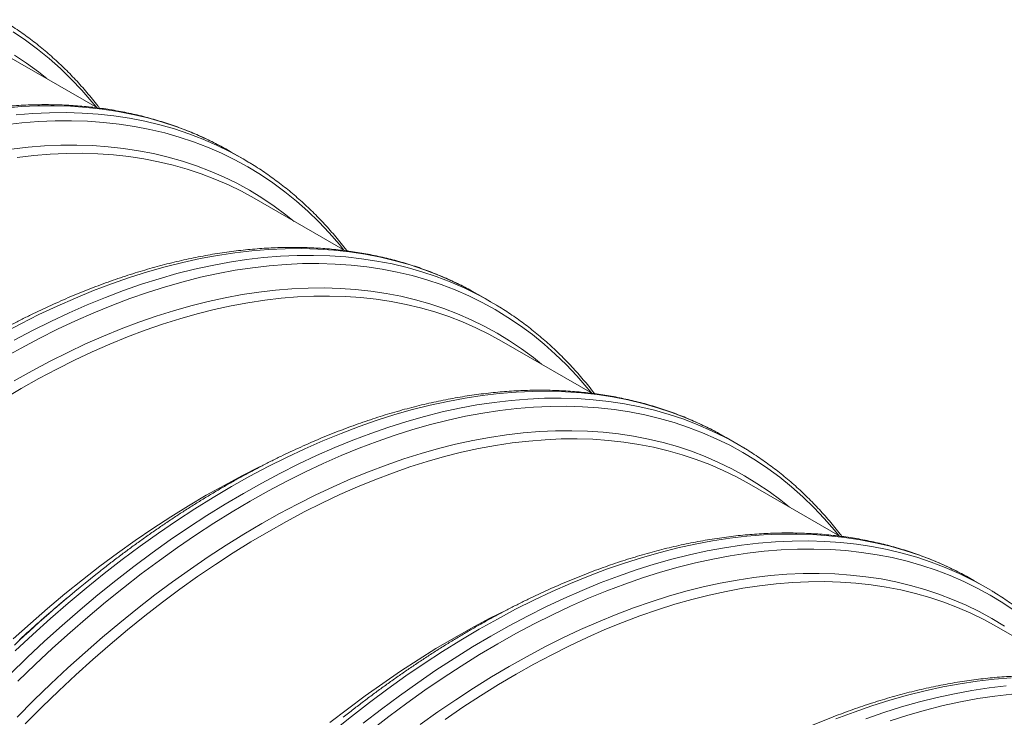
# Model space of a CAD drawing. Units: millimetres. Extents: x 5 to 415, y -10 to 292.
# Drawn here: x 307 to 328, y 226 to 241 of the extents above; entities that cross this region are included whole.
import ezdxf

# ---------------------------------------------------------------- set-up
doc = ezdxf.new("R2010")
doc.units = ezdxf.units.MM

msp = doc.modelspace()

# ---------------------------------------------------------------- linework, layer by layer
at = {"color": 7, "linetype": 'Continuous', "lineweight": 15}
for p, q in [((308.90722438, 238.98490563), (307.0057384, 240.08261012)), ((311.59843595, 238.12264794), (311.71334385, 238.05776696)), ((311.96097401, 237.91481311), (311.71334385, 238.05776696)), ((314.09267591, 235.99140818), (312.19118993, 237.08911267)), ((316.78388748, 235.12915049), (316.89879538, 235.06426951)), ((317.14642553, 234.92131566), (316.89879538, 235.06426951)), ((319.27812743, 232.99791073), (317.37664146, 234.09561522)), ((321.969339, 232.13565304), (322.08424691, 232.07077206)), ((322.33187706, 231.92781821), (322.08424691, 232.07077206)), ((324.46357896, 230.00441328), (322.56208849, 231.10212037)), ((327.15479053, 229.14215559), (327.26969843, 229.07727461)), ((327.51732409, 228.93432336), (327.26969843, 229.07727461)), ((308.2749944, 228.70921452), (308.09974893, 228.56108741)), ((329.64902599, 227.01091843), (327.74754001, 228.10862292))]:
    msp.add_line(p, q, dxfattribs=at)
at = {"color": 8, "linetype": 'Continuous', "lineweight": 15, "flags": 128}
for points in [[(307.13982467, 240.57899612), (307.39914594, 240.40475148), (307.65103489, 240.21848752), (307.89531887, 240.02033299), (308.13183044, 239.81042354), (308.36040753, 239.58890313), (308.58089348, 239.35592401), (308.79313718, 239.11164425), (308.88722026, 238.99645328)], [(307.17097709, 240.08995645), (307.42517035, 239.9191564), (307.67207825, 239.7365763), (307.84493407, 239.59815134)], [(306.95791943, 238.98142469), (307.31055537, 239.01004601), (307.65910531, 239.02570763), (308.0033293, 239.02840083), (308.34299188, 239.01812206), (308.67785983, 238.99487944), (309.00770415, 238.95868615), (309.33229867, 238.90956994), (309.65142056, 238.84756572), (309.9648515, 238.77271358), (310.27237654, 238.68506333), (310.57378495, 238.58467764), (310.86886993, 238.47162659), (311.15742973, 238.34598321), (311.43926627, 238.20783561), (311.59843595, 238.12264794)], [(306.96961265, 238.62610516), (307.32444472, 238.66747512), (307.6754493, 238.69596193), (308.02238586, 238.71155135), (308.36501669, 238.71423075), (308.70310747, 238.70399982), (309.03642554, 238.68086442), (309.36474331, 238.64483854), (309.68783571, 238.59595057), (310.00548078, 238.53423331), (310.31746102, 238.45972734), (310.62356291, 238.3724833), (310.92357654, 238.27256172), (311.21729596, 238.16003318), (311.50452027, 238.03497121), (311.7850525, 237.89746455), (312.05870033, 237.74760724), (312.32527619, 237.58549867), (312.58459746, 237.41125403), (312.83648642, 237.22499007), (313.08077039, 237.02683554), (313.31728197, 236.8169261), (313.54585906, 236.59540569), (313.766345, 236.36242656), (313.97858871, 236.1181468), (314.07267178, 236.00295583)], [(307.20554959, 238.83847085), (307.55818552, 238.86709216), (307.90673547, 238.88275379), (308.25095945, 238.88544699), (308.59062203, 238.87516821), (308.92548998, 238.8519256), (309.25533431, 238.81573231), (309.57992882, 238.7666161), (309.89905071, 238.70461188), (310.21248165, 238.62975973), (310.52000669, 238.54210949), (310.8214151, 238.44172379), (311.11650008, 238.32867274), (311.40505989, 238.20302936), (311.68689642, 238.06488176), (311.8460661, 237.97969409)], [(307.10667196, 238.11648729), (307.45448686, 238.15703798), (307.79855069, 238.1849625), (308.1386263, 238.20024335), (308.47448217, 238.20287147), (308.80588678, 238.19284298), (309.13261421, 238.17016246), (309.45443967, 238.13485067), (309.77114261, 238.08693086), (310.08250639, 238.02643109), (310.38831746, 237.95339942), (310.68836621, 237.86788096), (310.98244725, 237.76993624), (311.27035856, 237.65963035), (311.55190288, 237.53704408), (311.82688774, 237.40225581), (312.0951242, 237.25536153), (312.35642862, 237.096459), (312.61062188, 236.92565895), (312.85752978, 236.74307886), (313.03038559, 236.60465389)], [(306.91674308, 234.25354898), (307.30025243, 234.45754515), (307.68323466, 234.64964716), (308.06542903, 234.82973044), (308.44657366, 234.99766718), (308.82640667, 235.15334514), (309.2046679, 235.29665305), (309.58109826, 235.42749846), (309.95543926, 235.54578665), (310.32743465, 235.65143719), (310.6968293, 235.74438066), (311.06337033, 235.82455413), (311.4268071, 235.89189858), (311.78688898, 235.94636796), (312.14337096, 235.98792724), (312.4960069, 236.01654856), (312.84455684, 236.03221019), (313.18878083, 236.03490339), (313.5284434, 236.02462461), (313.86331135, 236.001382), (314.19315568, 235.9651887), (314.5177502, 235.9160725), (314.83687208, 235.85406827), (315.15030302, 235.77921613), (315.45782807, 235.69156589), (315.75923648, 235.59118019), (316.05432145, 235.47812914), (316.34288126, 235.35248576), (316.6247178, 235.21433816), (316.78388748, 235.12915049)], [(307.16437324, 234.11059514), (307.54788259, 234.3145913), (307.93086482, 234.50669331), (308.31305918, 234.68677659), (308.69420381, 234.85471333), (309.07403683, 235.01039129), (309.45229805, 235.1536992), (309.82872841, 235.28454461), (310.20306942, 235.40283281), (310.57506481, 235.50848334), (310.94445946, 235.60142681), (311.31100048, 235.68160028), (311.67443725, 235.74894473), (312.03451913, 235.80341411), (312.39100111, 235.8449734), (312.74363705, 235.87359471), (313.09218699, 235.88925634), (313.43641098, 235.89194954), (313.77607356, 235.88167077), (314.11094151, 235.85842815), (314.44078584, 235.82223486), (314.76538035, 235.77311865), (315.08450224, 235.71111443), (315.39793318, 235.63626228), (315.70545822, 235.54861204), (316.00686663, 235.44822634), (316.30195161, 235.33517529), (316.59051141, 235.20953191), (316.87234795, 235.07138432), (317.03151763, 234.98619665)], [(306.92546018, 233.732875), (307.30745673, 233.94762406), (307.68919029, 234.15067295), (308.07040123, 234.34188999), (308.45082655, 234.52113892), (308.83020776, 234.68829905), (309.20828297, 234.84325557), (309.58479313, 234.98590044), (309.95948143, 235.11613991), (310.33208991, 235.2338796), (310.70236346, 235.33904231), (311.0700492, 235.43155731), (311.43489424, 235.51135651), (311.7966485, 235.57838899), (312.15506418, 235.63260771), (312.50989625, 235.67397767), (312.86090082, 235.70246448), (313.20783738, 235.71805391), (313.55046822, 235.7207333), (313.888559, 235.71050237), (314.22187707, 235.68736698), (314.55019484, 235.65134109), (314.87328724, 235.60245312), (315.1909323, 235.54073586), (315.50291255, 235.46622989), (315.80901443, 235.37898585), (316.10902806, 235.27906427), (316.40274748, 235.16653573), (316.68997179, 235.04147376), (316.97050403, 234.9039671), (317.24415185, 234.75410979), (317.51072772, 234.59200122), (317.77004899, 234.41775658), (318.02193794, 234.23149262), (318.26622192, 234.03333809), (318.50273349, 233.82342865), (318.73131059, 233.60190824), (318.95179653, 233.36892912), (319.16404024, 233.12464936), (319.25812331, 233.00945839)], [(307.16593323, 233.26082557), (307.54037595, 233.4713255), (307.91456129, 233.67036213), (308.288233, 233.85779532), (308.66113596, 234.03349856), (309.03301502, 234.19735571), (309.40361395, 234.34924739), (309.77267873, 234.48907109), (310.1399576, 234.61673339), (310.5051977, 234.73214801), (310.8681495, 234.83523062), (311.22856406, 234.92591536), (311.58619412, 235.00413736), (311.94079522, 235.06984378), (312.29212348, 235.12298984), (312.63993838, 235.16354053), (312.98400221, 235.19146505), (313.32407783, 235.2067459), (313.6599337, 235.20937402), (313.99133831, 235.19934554), (314.31806573, 235.17666501), (314.6398912, 235.14135322), (314.95659414, 235.09343341), (315.26795792, 235.03293364), (315.57376899, 234.95990197), (315.87381774, 234.87438351), (316.16789878, 234.77643879), (316.45581009, 234.6661329), (316.7373544, 234.54354663), (317.01233927, 234.40875837), (317.28057572, 234.26186409), (317.54188014, 234.10296155), (317.79607341, 233.9321615), (318.0429813, 233.74958141), (318.21583712, 233.61115644)], [(307.18802268, 227.60036865), (307.55456427, 227.94339477), (307.92395948, 228.27694561), (308.29595431, 228.60079148), (308.67029587, 228.91470853), (309.04672567, 229.21848004), (309.42498746, 229.51190357), (309.80481935, 229.79477083), (310.18596398, 230.06689431), (310.56815947, 230.3280839), (310.9511417, 230.57816377), (311.33465105, 230.81695807), (311.71842227, 231.04430589), (312.10219461, 231.26005153), (312.48570396, 231.4640477), (312.86868619, 231.65614971), (313.25088055, 231.83623299), (313.63202518, 232.00416973), (314.0118582, 232.15984769), (314.39011942, 232.3031556), (314.76654979, 232.43400101), (315.14089079, 232.5522892), (315.51288618, 232.65793974), (315.88228083, 232.75088321), (316.24882185, 232.83105668), (316.61225862, 232.89840113), (316.97234051, 232.95287051), (317.32882248, 232.9944298), (317.68145842, 233.02305111), (318.03000836, 233.03871274), (318.37423235, 233.04140594), (318.71389493, 233.03112716), (319.04876288, 233.00788455), (319.37860721, 232.97169126), (319.70320172, 232.92257505), (320.02232361, 232.86057082), (320.33575455, 232.78571868), (320.64327959, 232.69806844), (320.944688, 232.59768274), (321.23977298, 232.48463169), (321.52833278, 232.35898831), (321.81016932, 232.22084071), (321.969339, 232.13565304)], [(307.07221663, 227.10514442), (307.43565283, 227.45741481), (307.80219442, 227.80044092), (308.17158963, 228.13399176), (308.54358446, 228.45783764), (308.91792603, 228.77175469), (309.29435583, 229.0755262), (309.67261761, 229.36894972), (310.05244951, 229.65181699), (310.43359413, 229.92394047), (310.81578962, 230.18513006), (311.19877185, 230.43520992), (311.5822812, 230.67400422), (311.96605242, 230.90135205), (312.34982477, 231.11709769), (312.73333411, 231.32109386), (313.11631634, 231.51319586), (313.49851071, 231.69327915), (313.87965534, 231.86121589), (314.25948836, 232.01689384), (314.63774958, 232.16020175), (315.01417994, 232.29104716), (315.38852094, 232.40933536), (315.76051633, 232.5149859), (316.12991098, 232.60792936), (316.49645201, 232.68810283), (316.85988878, 232.75544728), (317.21997066, 232.80991666), (317.57645264, 232.85147595), (317.92908858, 232.88009727), (318.27763852, 232.89575889), (318.62186251, 232.89845209), (318.96152508, 232.88817332), (319.29639304, 232.8649307), (319.62623736, 232.82873741), (319.95083188, 232.7796212), (320.26995377, 232.71761698), (320.58338471, 232.64276483), (320.89090975, 232.55511459), (321.19231816, 232.45472889), (321.48740314, 232.34167784), (321.77596294, 232.21603447), (322.05779948, 232.07788687), (322.21696916, 231.9926992)], [(307.23971944, 226.96074013), (307.60147427, 227.31138057), (307.96631875, 227.65282216), (308.33400448, 227.98482806), (308.70427859, 228.30717442), (309.07688708, 228.61963934), (309.45157481, 228.92200543), (309.82808553, 229.21407027), (310.20616075, 229.4956301), (310.58554083, 229.76649353), (310.96596727, 230.02647498), (311.34717821, 230.27539473), (311.72891177, 230.51308601), (312.11090721, 230.73938015), (312.49290376, 230.9541292), (312.87463732, 231.1571781), (313.25584826, 231.34839514), (313.63627359, 231.52764406), (314.01565479, 231.6948042), (314.39373, 231.84976072), (314.77024016, 231.99240558), (315.14492846, 232.12264506), (315.51753694, 232.24038475), (315.88781049, 232.34554745), (316.25549623, 232.43806246), (316.62034127, 232.51786166), (316.98209553, 232.58489414), (317.34051121, 232.63911286), (317.69534328, 232.68048282), (318.04634785, 232.70896963), (318.39328441, 232.72455905), (318.73591525, 232.72723845), (319.07400603, 232.71700752), (319.4073241, 232.69387212), (319.73564187, 232.65784623), (320.05873427, 232.60895827), (320.37637934, 232.54724101), (320.68835958, 232.47273504), (320.99446146, 232.385491), (321.29447509, 232.28556942), (321.58819452, 232.17304088), (321.87541883, 232.04797891), (322.15595106, 231.91047225), (322.42959889, 231.76061494), (322.69617475, 231.59850637), (322.95549602, 231.42426173), (323.20738498, 231.23799777), (323.45166895, 231.03984324), (323.68818052, 230.82993379), (323.91675762, 230.60841339), (324.13724356, 230.37543426), (324.34948727, 230.1311545), (324.44357034, 230.01596353)], [(307.22519058, 226.21092203), (307.57651884, 226.56341094), (307.93111995, 226.90711825), (308.28875, 227.24180712), (308.64916513, 227.5672485), (309.01211693, 227.88322113), (309.37735702, 228.18950374), (309.7446359, 228.4858926), (310.11370068, 228.77218203), (310.4842996, 229.04817476), (310.85617754, 229.31367939), (311.22908162, 229.56852139), (311.60275333, 229.81252037), (311.97693867, 230.04550893), (312.35138027, 230.26733071), (312.72582298, 230.47783064), (313.10000832, 230.67686728), (313.47368003, 230.86430047), (313.84658299, 231.04000371), (314.21846205, 231.20386086), (314.58906098, 231.35575253), (314.95812576, 231.49557624), (315.32540463, 231.62323854), (315.69064473, 231.73865316), (316.05359653, 231.84173576), (316.41401109, 231.9324205), (316.77164115, 232.01064251), (317.12624225, 232.07634892), (317.47757051, 232.12949499), (317.82538541, 232.17004568), (318.16944925, 232.1979702), (318.50952486, 232.21325105), (318.84538073, 232.21587917), (319.17678534, 232.20585068), (319.50351276, 232.18317015), (319.82533823, 232.14785837), (320.14204117, 232.09993855), (320.45340495, 232.03943879), (320.75921602, 231.96640712), (321.05926477, 231.88088866), (321.35334581, 231.78294394), (321.64125712, 231.67263805), (321.92280144, 231.55005178), (322.1977863, 231.41526351), (322.46602275, 231.26836923), (322.72732717, 231.1094667), (322.98152044, 230.93866665), (323.22842834, 230.75608656), (323.40128415, 230.61766159)], [(313.8557474, 225.92121109), (314.2321772, 226.2249826), (314.61043898, 226.51840612), (314.99027088, 226.80127338), (315.37141551, 227.07339687), (315.753611, 227.33458646), (316.13659323, 227.58466632), (316.52010257, 227.82346062), (316.90387379, 228.05080845), (317.28764614, 228.26655409), (317.67115548, 228.47055025), (318.05413772, 228.66265226), (318.43633208, 228.84273554), (318.81747671, 229.01067228), (319.19730973, 229.16635024), (319.57557095, 229.30965815), (319.95200131, 229.44050356), (320.32634232, 229.55879176), (320.69833771, 229.66444229), (321.06773236, 229.75738576), (321.43427338, 229.83755923), (321.79771015, 229.90490368), (322.15779203, 229.95937306), (322.51427401, 230.00093235), (322.86690995, 230.02955366), (323.21545989, 230.04521529), (323.55968388, 230.04790849), (323.89934646, 230.03762971), (324.23421441, 230.0143871), (324.56405873, 229.97819381), (324.88865325, 229.9290776), (325.20777514, 229.86707338), (325.52120608, 229.79222123), (325.82873112, 229.70457099), (326.13013953, 229.60418529), (326.42522451, 229.49113424), (326.71378431, 229.36549086), (326.99562085, 229.22734327), (327.15479053, 229.14215559)], [(314.47980286, 226.08203135), (314.85806464, 226.37545487), (315.23789654, 226.65832213), (315.61904117, 226.93044562), (316.00123666, 227.1916352), (316.38421889, 227.44171507), (316.76772823, 227.68050937), (317.15149945, 227.9078572), (317.5352718, 228.12360284), (317.91878114, 228.327599), (318.30176338, 228.51970101), (318.68395774, 228.69978429), (319.06510237, 228.86772103), (319.44493539, 229.02339899), (319.82319661, 229.1667069), (320.19962697, 229.29755231), (320.57396798, 229.41584051), (320.94596337, 229.52149104), (321.31535802, 229.61443451), (321.68189904, 229.69460798), (322.04533581, 229.76195243), (322.40541769, 229.81642181), (322.76189967, 229.8579811), (323.11453561, 229.88660241), (323.46308555, 229.90226404), (323.80730954, 229.90495724), (324.14697212, 229.89467846), (324.48184007, 229.87143585), (324.81168439, 229.83524256), (325.13627891, 229.78612635), (325.4554008, 229.72412213), (325.76883174, 229.64926998), (326.07635678, 229.56161974), (326.37776519, 229.46123404), (326.67285017, 229.34818299), (326.96140997, 229.22253961), (327.24324651, 229.08439202), (327.40241619, 228.99920434)], [(314.63702634, 225.92850798), (315.01353706, 226.22057282), (315.39161228, 226.50213265), (315.77099236, 226.77299608), (316.1514188, 227.03297753), (316.53262974, 227.28189728), (316.9143633, 227.51958857), (317.29635873, 227.7458827), (317.67835529, 227.96063175), (318.06008885, 228.16368065), (318.44129979, 228.35489769), (318.82172511, 228.53414662), (319.20110632, 228.70130675), (319.57918153, 228.85626327), (319.95569169, 228.99890814), (320.33037998, 229.12914761), (320.70298847, 229.2468873), (321.07326202, 229.35205), (321.44094776, 229.44456501), (321.80579279, 229.52436421), (322.16754706, 229.59139669), (322.52596274, 229.64561541), (322.88079481, 229.68698537), (323.23179938, 229.71547218), (323.57873594, 229.73106161), (323.92136678, 229.733741), (324.25945756, 229.72351007), (324.59277563, 229.70037468), (324.9210934, 229.66434879), (325.2441858, 229.61546082), (325.56183086, 229.55374356), (325.87381111, 229.47923759), (326.17991299, 229.39199355), (326.47992662, 229.29207197), (326.77364604, 229.17954343), (327.06087035, 229.05448146), (327.34140259, 228.9169748), (327.61505041, 228.76711749), (327.88162628, 228.60500892), (328.14094755, 228.43076428)], [(315.66975113, 226.05467731), (316.04162907, 226.32018194), (316.41453315, 226.57502394), (316.78820486, 226.81902292), (317.1623902, 227.05201148), (317.53683179, 227.27383327), (317.91127451, 227.48433319), (318.28545985, 227.68336983), (318.65913156, 227.87080302), (319.03203451, 228.04650626), (319.40391358, 228.21036341), (319.7745125, 228.36225509), (320.14357728, 228.50207879), (320.51085616, 228.62974109), (320.87609625, 228.74515571), (321.23904806, 228.84823832), (321.59946262, 228.93892306), (321.95709267, 229.01714506), (322.31169378, 229.08285148), (322.66302204, 229.13599754), (323.01083694, 229.17654823), (323.35490077, 229.20447275), (323.69497639, 229.2197536), (324.03083226, 229.22238172), (324.36223686, 229.21235323), (324.68896429, 229.18967271), (325.01078976, 229.15436092), (325.3274927, 229.10644111), (325.63885648, 229.04594134), (325.94466755, 228.97290967), (326.2447163, 228.88739121), (326.53879734, 228.78944649), (326.82670864, 228.6791406), (327.10825296, 228.55655433), (327.38323783, 228.42176607), (327.65147428, 228.27487179), (327.9127787, 228.11596925)], [(307.27045967, 227.82965362), (307.27940154, 227.83787081)], [(324.38275676, 226.17285539), (324.76101798, 226.3161633), (325.13744834, 226.44700871), (325.51178935, 226.5652969), (325.88378474, 226.67094744), (326.25317939, 226.76389091), (326.61972041, 226.84406438), (326.98315718, 226.91140883), (327.34323906, 226.96587821), (327.69972104, 227.0074375), (328.05235698, 227.03605881)], [(325.00864814, 226.17320945), (325.3850785, 226.30405486), (325.7594195, 226.42234306), (326.13141489, 226.52799359), (326.50080954, 226.62093706), (326.86735057, 226.70111053), (327.23078734, 226.76845498), (327.59086922, 226.82292436), (327.9473512, 226.86448365)], [(325.51582702, 226.13565276), (325.8884355, 226.25339245), (326.25870905, 226.35855515), (326.62639479, 226.45107016), (326.99123982, 226.53086936), (327.35299409, 226.59790184), (327.71140977, 226.65212056), (328.06624184, 226.69349051)]]:
    msp.add_lwpolyline(points, dxfattribs=at)
at = {"color": 7, "linetype": 'Continuous', "lineweight": 15, "flags": 128}
for points in [[(307.227217, 237.94568348), (307.57338199, 237.98603965), (307.9158139, 238.01383195), (308.25427669, 238.02904092), (308.58853941, 238.03165523), (308.91837222, 238.02167459), (309.24354977, 237.99910388), (309.56384868, 237.9639595), (309.8790495, 237.91626533), (310.18893646, 237.85605252), (310.49329711, 237.78336719), (310.79192271, 237.69825493), (311.08460869, 237.60077417), (311.37115443, 237.49099338), (311.65136354, 237.36898609), (311.92504382, 237.2348386), (312.19118993, 237.08911267)], [(311.8460661, 237.97969409), (311.96181638, 237.91432861), (312.08370128, 237.84226706)], [(306.93812671, 232.87808298), (307.31079251, 233.09885107), (307.68345832, 233.30835377), (308.055869, 233.50644637), (308.42776942, 233.692992), (308.79890333, 233.86786088), (309.16901784, 234.03093819), (309.53785896, 234.18211102), (309.90517381, 234.32127233), (310.27071061, 234.44832869), (310.63421819, 234.56319481), (310.99544871, 234.6657899), (311.3541538, 234.75604327), (311.71008731, 234.83389587), (312.06300647, 234.89929063), (312.41266853, 234.95218604), (312.75883352, 234.9925422), (313.10126542, 235.0203345), (313.43972822, 235.03554347), (313.77399094, 235.03815779), (314.10382375, 235.02817714), (314.4290013, 235.00560643), (314.7493002, 234.97046205), (315.06450103, 234.92276788), (315.37438798, 234.86255508), (315.67874864, 234.78986974), (315.97737423, 234.70475748), (316.27006021, 234.60727672), (316.55660596, 234.49749594), (316.83681507, 234.37548864), (317.11049535, 234.24134115), (317.37664146, 234.09561522)], [(317.03151763, 234.98619665), (317.14726791, 234.92083116), (317.2691528, 234.84876961)], [(307.39436466, 226.06819117), (307.74402615, 226.41900666), (308.09694475, 226.76108337), (308.45287882, 227.09418317), (308.81158447, 227.4180822), (309.17281443, 227.73255467), (309.53632257, 228.0373858), (309.90185938, 228.33236924), (310.26917422, 228.61730062), (310.63801422, 228.89198204), (311.00812873, 229.15622986), (311.37926377, 229.40986372), (311.75116306, 229.65270452), (312.12357374, 229.88458813), (312.49623955, 230.10535622), (312.86890535, 230.31485891), (313.24131603, 230.51295152), (313.61321645, 230.69949715), (313.98435036, 230.87436603), (314.35446488, 231.03744333), (314.723306, 231.18861616), (315.09062084, 231.32777747), (315.45615765, 231.45483384), (315.81966522, 231.56969996), (316.18089575, 231.67229505), (316.53960083, 231.76254841), (316.89553434, 231.84040102), (317.2484535, 231.90579578), (317.59811556, 231.95869118), (317.94428055, 231.99904735), (318.28671246, 232.02683964), (318.62517525, 232.04204862), (318.95943797, 232.04466293), (319.28927078, 232.03468229), (319.61444833, 232.01211158), (319.93474724, 231.9769672), (320.24994806, 231.92927302), (320.55983501, 231.86906022), (320.86419567, 231.79637489), (321.16282126, 231.71126263), (321.45550724, 231.61378187), (321.74205299, 231.50400108), (322.0222621, 231.38199378), (322.29594238, 231.2478463), (322.56208849, 231.10212037)], [(322.21696916, 231.9926992), (322.33271944, 231.92733371), (322.45460433, 231.85527216)], [(307.14487442, 227.84927804), (307.50358007, 228.17317707), (307.86481003, 228.48764954), (308.22831817, 228.79248066), (308.59385497, 229.08746411), (308.96116982, 229.37239549), (309.33000981, 229.6470769), (309.70012433, 229.91132473), (310.07125936, 230.16495859), (310.44315866, 230.40779939), (310.81556934, 230.639683), (311.18823514, 230.86045109), (311.56090095, 231.06995378), (311.93331163, 231.26804639), (312.30521205, 231.45459202), (312.32283505, 231.46315103)], [(316.19358026, 226.16273241), (316.56471529, 226.41636627), (316.93661459, 226.65920708), (317.30902527, 226.89109068), (317.68169107, 227.11185877), (318.05435688, 227.32136146), (318.42676756, 227.51945407), (318.79866798, 227.7059997), (319.16980188, 227.88086858), (319.5399164, 228.04394588), (319.90875752, 228.19511871), (320.27607236, 228.33428003), (320.64160917, 228.46133639), (321.00511675, 228.57620251), (321.36634727, 228.6787976), (321.72505236, 228.76905097), (322.08098586, 228.84690357), (322.43390503, 228.91229833), (322.78356709, 228.96519373), (323.12973208, 229.0055499), (323.47216398, 229.0333422), (323.81062678, 229.04855117), (324.1448895, 229.05116548), (324.47472231, 229.04118484), (324.79989985, 229.01861413), (325.12019876, 228.98346975), (325.43539959, 228.93577558), (325.74528654, 228.87556278), (326.0496472, 228.80287744), (326.34827279, 228.71776518), (326.64095877, 228.62028442), (326.92750452, 228.51050363), (327.20771363, 228.38849634), (327.4813939, 228.25434885), (327.74754001, 228.10862292)], [(327.40241619, 228.99920434), (327.51816647, 228.93383886), (327.64005136, 228.86177731)], [(313.77930201, 226.09396926), (314.14661685, 226.37890064), (314.51545685, 226.65358205), (314.88557136, 226.91782988), (315.25670639, 227.17146373), (315.62860569, 227.41430454), (316.00101637, 227.64618815), (316.37368217, 227.86695624), (316.74634798, 228.07645893), (317.11875866, 228.27455154), (317.49065908, 228.46109717), (317.50828208, 228.46965617)]]:
    msp.add_lwpolyline(points, dxfattribs=at)
at = {"color": 7, "linetype": 'Continuous', "lineweight": 15}
for centre, radius, start, end in [((325.51268838, 208.30132541), 26.71354404, 128.529280609, 133.369369075), ((325.17376907, 208.36709045), 26.4446531, 130.214512514, 132.584158633)]:
    msp.add_arc(centre, radius, start, end, dxfattribs=at)
for points, knots in [([(308.95305535, 238.97928014), (308.9410602, 238.99511228), (308.89236258, 239.05938716), (308.80431724, 239.16879593), (308.68896115, 239.30739245), (308.57089403, 239.44242063), (308.4504339, 239.5741101), (308.32751205, 239.70237627), (308.20217477, 239.82721726), (308.07445295, 239.94859431), (307.94436707, 240.06649717), (307.81195562, 240.18089342), (307.6772341, 240.2917694), (307.54024608, 240.39910487), (307.40099884, 240.50286263), (307.25955388, 240.60310436), (307.11580624, 240.69953705), (306.99636566, 240.77637497), (306.92404066, 240.81972341), (306.9011399, 240.83344913)], [0, 0, 0, 0, 0.0207619385, 0.0842887493, 0.1477830086, 0.2112449837, 0.2746752975, 0.3380747375, 0.4014446135, 0.464785644, 0.5280999873, 0.5913889536, 0.6546547321, 0.7178997768, 0.7811260158, 0.8443367902, 0.9075342345, 0.9707219233, 1, 1, 1, 1]), ([(311.59540109, 238.12415822), (311.54952144, 238.14919055), (311.4530651, 238.20181797), (311.30350684, 238.27750198), (311.14734192, 238.35223454), (310.98913918, 238.42317388), (310.82898021, 238.49041685), (310.66688696, 238.55391941), (310.50289947, 238.61367138), (310.33704279, 238.6696651), (310.16934033, 238.7218878), (309.99982988, 238.77032393), (309.82855749, 238.81495794), (309.6555321, 238.85579422), (309.48079635, 238.8928097), (309.30440037, 238.92599514), (309.12635078, 238.95534825), (308.94670494, 238.98085916), (308.76548879, 239.00251315), (308.58273562, 239.0203125), (308.39850387, 239.03424465), (308.21280095, 239.04430837), (308.02569558, 239.05049706), (307.83719735, 239.05281237), (307.64736974, 239.05124686), (307.45624408, 239.04579755), (307.2638683, 239.03646245), (307.07026514, 239.02325816), (306.87549457, 239.00616747), (306.67959189, 238.98520123), (306.48261377, 238.96035508), (306.2845565, 238.93166236), (306.08553069, 238.89907875), (305.88551222, 238.86266629), (305.68460044, 238.82238782), (305.48278569, 238.77828207), (305.28016609, 238.7303357), (305.076737, 238.67857904), (304.87257465, 238.62301047), (304.66770272, 238.56365183), (304.46216387, 238.50051028), (304.2560297, 238.43359635), (304.0492978, 238.36293858), (303.8420627, 238.28853428), (303.6343276, 238.21041357), (303.42614257, 238.12859642), (303.21757417, 238.04307995), (303.00862499, 237.95391848), (302.79938111, 237.86109818), (302.58986602, 237.7646472), (302.38011107, 237.66460572), (302.17018239, 237.5609698), (301.96009999, 237.45378914), (301.74993039, 237.34305363), (301.53970371, 237.22881205), (301.32944319, 237.11109431), (301.1192348, 236.98989903), (300.9090791, 236.86527418), (300.69904191, 236.73724263), (300.48917089, 236.60581357), (300.27947194, 236.47104797), (300.07002449, 236.33295042), (299.86086996, 236.19154367), (299.65201997, 236.04688046), (299.44353358, 235.89898314), (299.23547275, 235.74785717), (299.02783934, 235.59360526), (298.82070915, 235.43606675), (298.64571281, 235.30050188), (298.53997896, 235.21626927), (298.50289916, 235.18672973)], [0, 0, 0, 0, 0.0133214013, 0.0280066115, 0.0426928391, 0.0573808847, 0.0720713125, 0.0867649014, 0.1014622173, 0.1161639752, 0.1308706126, 0.1455826247, 0.1603005525, 0.1750247958, 0.1897556264, 0.204493398, 0.2192382896, 0.2339905486, 0.2487501287, 0.2635171661, 0.2782917817, 0.2930737419, 0.3078631029, 0.3226596775, 0.3374632664, 0.3522737163, 0.3670907275, 0.38191418, 0.3967437009, 0.4115790531, 0.4264198857, 0.4412659734, 0.4561168554, 0.4709724375, 0.4858321949, 0.5006958868, 0.5155632257, 0.5304338934, 0.5453076419, 0.5601841542, 0.5750631125, 0.5899443401, 0.6048275717, 0.619712542, 0.6345990234, 0.6494869159, 0.6643758144, 0.6792657087, 0.6941564295, 0.7090476864, 0.7239394726, 0.7388315703, 0.7537238841, 0.7686162789, 0.7835085908, 0.7984008728, 0.8132928533, 0.8281845963, 0.8430759883, 0.8579670182, 0.8728574908, 0.8877474509, 0.9026368855, 0.9175257471, 0.9324139928, 0.9473015807, 0.9621885343, 0.9770748167, 0.9919603664, 1, 1, 1, 1]), ([(314.13850688, 235.98578269), (314.12651167, 236.00161486), (314.07781382, 236.06588987), (313.98977293, 236.17529612), (313.87439748, 236.31390371), (313.75634857, 236.44892148), (313.63588842, 236.58061095), (313.51294842, 236.70888751), (313.38763032, 236.83371752), (313.2599034, 236.95509749), (313.12981889, 237.07299956), (312.99740707, 237.18739601), (312.86268565, 237.29827194), (312.72569761, 237.40560742), (312.58645037, 237.50936518), (312.44500541, 237.60960692), (312.30125777, 237.7060396), (312.18181719, 237.78287752), (312.10949219, 237.82622597), (312.08659143, 237.83995168)], [0, 0, 0, 0, 0.02076193851, 0.08428874942, 0.14778305204, 0.21124498312, 0.27467529708, 0.33807478279, 0.40144461261, 0.46478564316, 0.52809998657, 0.59138895304, 0.65465473158, 0.71789977635, 0.78112601548, 0.84433678993, 0.90753423437, 0.97072192323, 1, 1, 1, 1]), ([(316.78084363, 235.13066596), (316.73496781, 235.15569608), (316.63851948, 235.20831887), (316.48895652, 235.2840056), (316.33279773, 235.35873461), (316.17457517, 235.42968542), (316.01443612, 235.49691685), (315.85233628, 235.56042324), (315.68835537, 235.62017138), (315.52247884, 235.67617663), (315.35479595, 235.72838796), (315.18528029, 235.77682712), (315.01400931, 235.82146032), (314.84098355, 235.86229681), (314.66624789, 235.89931224), (314.48985191, 235.93249768), (314.31180222, 235.96185085), (314.13215678, 235.98736153), (313.95093913, 236.0090164), (313.76819153, 236.02681248), (313.58393888, 236.04075683), (313.39826065, 236.05080611), (313.21113058, 236.05700924), (313.02265326, 236.05931234), (312.83282007, 236.05775011), (312.64169595, 236.05229991), (312.44931966, 236.0429651), (312.255717, 236.02976051), (312.06094491, 236.01267072), (311.86504784, 235.99170118), (311.66804866, 235.96686734), (311.47001655, 235.93815989), (311.27096447, 235.90559166), (311.07097258, 235.86916364), (310.87003414, 235.82890078), (310.66824605, 235.78477942), (310.46559985, 235.73684861), (310.26219706, 235.68507655), (310.05800953, 235.62952273), (309.85315863, 235.5701518), (309.64761442, 235.50701341), (309.44148076, 235.44009917), (309.23475217, 235.36943945), (309.02750318, 235.29504325), (308.81976664, 235.21692337), (308.61160124, 235.13509476), (308.40300939, 235.049592), (308.19408087, 234.96041848), (307.98483147, 234.86760141), (307.77531788, 234.77114956), (307.56556244, 234.67110837), (307.35563423, 234.56747216), (307.1455504, 234.46029235), (306.93538605, 234.34955376), (306.72513974, 234.23532362), (306.51489878, 234.11759448), (306.30468551, 233.99640206), (306.09452981, 233.87177721), (305.8844975, 233.7437428), (305.67460692, 233.61232514), (305.4649276, 233.47754809), (305.25547491, 233.33945362), (305.04632178, 233.19804605), (304.83747141, 233.05338305), (304.62898513, 232.90548568), (304.42092427, 232.75435972), (304.21329087, 232.60010781), (304.00616067, 232.4425693), (303.83116434, 232.30700444), (303.72543049, 232.22277182), (303.68835068, 232.19323228)], [0, 0, 0, 0, 0.0133213898, 0.0280066001, 0.0426928278, 0.0573808851, 0.0720713017, 0.0867648906, 0.1014622067, 0.1161639759, 0.1308706024, 0.1455826147, 0.1603005426, 0.1750247861, 0.1897556168, 0.2044933886, 0.2192382803, 0.2339905393, 0.2487501196, 0.2635171572, 0.2782917821, 0.2930737334, 0.3078631034, 0.3226596696, 0.3374632586, 0.3522737086, 0.3670907199, 0.3819141726, 0.3967436937, 0.411579046, 0.4264198858, 0.4412659668, 0.4561168555, 0.4709724313, 0.4858321951, 0.5006958811, 0.515563226, 0.5304338882, 0.5453076423, 0.5601841495, 0.5750631079, 0.5899443356, 0.6048275674, 0.6197125424, 0.6345990239, 0.6494869123, 0.6643758151, 0.6792657055, 0.6941564264, 0.7090476835, 0.7239394698, 0.7388315676, 0.7537238816, 0.7686162765, 0.7835085917, 0.7984008708, 0.8132928515, 0.8281845946, 0.8430759867, 0.8579670194, 0.8728574896, 0.8877474499, 0.9026368846, 0.9175257464, 0.9324139922, 0.9473015802, 0.9621885339, 0.9770748165, 0.9919603664, 1, 1, 1, 1]), ([(319.32395841, 232.99228525), (319.31196319, 233.00811742), (319.26326535, 233.07239243), (319.17522447, 233.18179866), (319.05984895, 233.3204063), (318.94180031, 233.45542391), (318.82133914, 233.58711396), (318.69840294, 233.71538837), (318.57307052, 233.84022659), (318.44534352, 233.9616066), (318.31527362, 234.07950028), (318.18285698, 234.1938995), (318.04814041, 234.30477264), (317.91113763, 234.4121166), (317.77189097, 234.51587403), (317.63045845, 234.6161086), (317.48671388, 234.71253951), (317.36725306, 234.78938911), (317.29493992, 234.83273071), (317.27204295, 234.84645424)], [0, 0, 0, 0, 0.0207619385, 0.0842887496, 0.1477830523, 0.2112449835, 0.2746752976, 0.3380747835, 0.4014446596, 0.4647856903, 0.5280999864, 0.591388953, 0.6546547317, 0.7178998255, 0.7811260647, 0.8443367898, 0.9075342343, 0.9707219733, 1, 1, 1, 1]), ([(321.96629516, 232.13716851), (321.92041918, 232.16219873), (321.82397053, 232.2148217), (321.6744102, 232.29050691), (321.51824111, 232.36524188), (321.36003042, 232.43618582), (321.19988069, 232.50342343), (321.03778504, 232.56692739), (320.87379802, 232.62667908), (320.70794185, 232.68267251), (320.5402369, 232.73489666), (320.37073599, 232.78332724), (320.19945456, 232.82796651), (320.02642918, 232.86880279), (319.85170246, 232.90581301), (319.67529694, 232.93900401), (319.49724984, 232.96835566), (319.31760351, 232.99386685), (319.1363868, 233.01552117), (318.95363635, 233.03331893), (318.76939421, 233.04725714), (318.58370345, 233.05731374), (318.39658642, 233.06350926), (318.20809609, 233.06581996), (318.01827529, 233.06425048), (317.82714121, 233.0588061), (317.63476568, 233.04947085), (317.44116998, 233.0362622), (317.24639605, 233.0191735), (317.05049943, 232.99820369), (316.85350031, 232.97336982), (316.65546752, 232.94466276), (316.4564181, 232.91209297), (316.25641618, 232.87567081), (316.05548843, 232.8354017), (315.85369438, 232.79128385), (315.65106147, 232.74334526), (315.44763817, 232.6915852), (315.24346588, 232.63602244), (315.03860115, 232.5766596), (314.83307026, 232.51351341), (314.6269239, 232.44660661), (314.42020607, 232.3759406), (314.21295355, 232.30154647), (314.0052204, 232.22342461), (313.79704493, 232.14160187), (313.58846315, 232.05609324), (313.37953124, 231.96692171), (313.17028537, 231.87410257), (312.96076102, 231.77765699), (312.75101826, 231.6776084), (312.5410769, 231.57397987), (312.33100618, 231.4667924), (312.12082935, 231.3560611), (311.91059305, 231.24182512), (311.70035137, 231.12409641), (311.49013095, 231.00290814), (311.27997769, 230.87828186), (311.06994276, 230.75024899), (310.86006022, 230.61882665), (310.65037828, 230.48405114), (310.44092804, 230.34595523), (310.23176769, 230.20455186), (310.02291686, 230.05988913), (309.81443964, 229.91198649), (309.60636988, 229.7608657), (309.39873613, 229.60661399), (309.19161624, 229.44906949), (309.01660806, 229.31351152), (308.91087999, 229.22927555), (308.87380221, 229.19973483)], [0, 0, 0, 0, 0.0133213898, 0.0280066001, 0.0426928335, 0.057380885, 0.0720713073, 0.0867648962, 0.1014622122, 0.1161639703, 0.1308706078, 0.1455826146, 0.1603005478, 0.1750247912, 0.1897556168, 0.2044933936, 0.2192382852, 0.2339905443, 0.2487501245, 0.2635171621, 0.2782917824, 0.2930737381, 0.3078631037, 0.3226596741, 0.337463259, 0.352273713, 0.3670907243, 0.3819141731, 0.3967436941, 0.4115790464, 0.4264198862, 0.4412659672, 0.4561168558, 0.4709724348, 0.4858321954, 0.5006958815, 0.5155632233, 0.5304338912, 0.5453076425, 0.5601841523, 0.5750631081, 0.5899443383, 0.6048275676, 0.6197125426, 0.6345990241, 0.6494869146, 0.6643758152, 0.6792657057, 0.6941564266, 0.7090476854, 0.7239394699, 0.7388315695, 0.7537238817, 0.7686162782, 0.7835085919, 0.7984008709, 0.813292853, 0.8281845961, 0.8430759882, 0.8579670195, 0.8728574897, 0.8877474499, 0.9026368858, 0.9175257475, 0.9324139922, 0.9473015813, 0.9621885349, 0.9770748165, 0.9919603673, 1, 1, 1, 1]), ([(324.50940994, 229.9987878), (324.49741472, 230.01461997), (324.44871686, 230.07889498), (324.36067615, 230.18830113), (324.24529992, 230.32690917), (324.1272539, 230.46192528), (324.0067829, 230.59362096), (323.88385664, 230.72188968), (323.75852103, 230.84672972), (323.63079688, 230.96810811), (323.50071874, 231.08600652), (323.36830545, 231.20040381), (323.23358362, 231.31127997), (323.09659866, 231.41861369), (322.95733944, 231.52237833), (322.81591274, 231.62260956), (322.67215735, 231.71904671), (322.55270538, 231.7958912), (322.48039165, 231.83923315), (322.45749448, 231.85295679)], [0, 0, 0, 0, 0.02076193857, 0.08428874968, 0.1477830525, 0.21124498377, 0.27467532034, 0.33807478343, 0.40144465967, 0.46478569041, 0.52810001027, 0.59138897693, 0.65465475567, 0.71789980064, 0.7811260646, 0.84433678968, 0.90753425921, 0.97072197323, 1, 1, 1, 1]), ([(327.15174668, 229.14367106), (327.10586839, 229.16870262), (327.00941489, 229.22132839), (326.85986385, 229.29700823), (326.70369152, 229.37174507), (326.54548423, 229.44268704), (326.38532409, 229.50993069), (326.22324007, 229.5734279), (326.05924344, 229.63318517), (325.89338747, 229.68917848), (325.72569133, 229.74139751), (325.55618157, 229.78983323), (325.3849001, 229.83447253), (325.21188377, 229.87530354), (325.03714748, 229.91231933), (324.86074454, 229.94550882), (324.68269662, 229.97486095), (324.50305097, 230.00037174), (324.32183236, 230.02202719), (324.13908894, 230.03982085), (323.9548473, 230.05375877), (323.76914754, 230.06382063), (323.58203938, 230.07001096), (323.39354922, 230.07232157), (323.20371886, 230.07075767), (323.01259619, 230.06530661), (322.82021115, 230.05597692), (322.62661539, 230.04276831), (322.43185123, 230.02567389), (322.23594228, 230.0047113), (322.03895605, 229.97986989), (321.84091071, 229.95117018), (321.64187194, 229.91859416), (321.44186671, 229.88217395), (321.24094163, 229.84190327), (321.03914015, 229.79778975), (320.83650745, 229.74985104), (320.63309076, 229.69808712), (320.42891861, 229.64252428), (320.22404671, 229.58316562), (320.01851758, 229.52001839), (319.81237126, 229.45311157), (319.6056515, 229.38244669), (319.39840671, 229.30804807), (319.19067146, 229.22992743), (318.98249669, 229.14810429), (318.7739142, 229.06259607), (318.56498443, 228.97342328), (318.35573065, 228.88060875), (318.14620893, 228.78416163), (317.93646355, 228.68411457), (317.72653006, 228.58048146), (317.51645737, 228.47329515), (317.30628059, 228.36256382), (317.09604605, 228.2483268), (316.88579723, 228.13060225), (316.67557674, 228.00941401), (316.46543089, 227.88478343), (316.25539329, 227.75675212), (316.04551407, 227.62532784), (315.83582147, 227.49055854), (315.62638369, 227.35245537), (315.41721101, 227.21105918), (315.2083702, 227.06639062), (314.9998921, 226.91848849), (314.79181582, 226.76737149), (314.58418212, 226.61311975), (314.37706853, 226.45557159), (314.20206177, 226.3200128), (314.09632875, 226.23577969), (314.05924924, 226.20623998)], [0, 0, 0, 0, 0.01332139557, 0.02800659998, 0.04269283339, 0.05738088483, 0.07207131274, 0.08676489595, 0.10146221755, 0.11616397556, 0.1308706075, 0.14558261969, 0.16030055289, 0.17502479098, 0.18975562163, 0.20449339839, 0.21923829002, 0.23399054902, 0.24875012922, 0.26351716202, 0.27829178226, 0.29307374246, 0.30786310355, 0.32265967395, 0.33746326293, 0.35227371285, 0.36709072801, 0.38191417677, 0.39674369404, 0.41157904986, 0.4264198861, 0.44126597045, 0.45611685575, 0.47097243469, 0.48583219524, 0.50069588426, 0.51556322607, 0.53043389104, 0.54530764236, 0.56018415472, 0.5750631105, 0.58994434062, 0.60482756986, 0.6197125425, 0.63459902398, 0.64948691438, 0.664375815, 0.67926570539, 0.69415642815, 0.70904768697, 0.72393947143, 0.73883156917, 0.75372388136, 0.76861627783, 0.7835085914, 0.79840087193, 0.81329285398, 0.82818459563, 0.84307598765, 0.85796701891, 0.87285749029, 0.88774744929, 0.90263688625, 0.91752574684, 0.93241399146, 0.94730158153, 0.96218853515, 0.97707481569, 0.99196036642, 1, 1, 1, 1]), ([(329.69485697, 227.00529294), (329.68286178, 227.0211251), (329.63416404, 227.08540005), (329.54612109, 227.19480746), (329.43075458, 227.33340995), (329.31269932, 227.46843135), (329.19222885, 227.60012673), (329.06930974, 227.72839134), (328.94397177, 227.85323272), (328.81624997, 227.97460977), (328.68616472, 228.09251226), (328.55375073, 228.20690997), (328.41903883, 228.31778042), (328.28204154, 228.42512122), (328.1427951, 228.52887852), (328.00135622, 228.62911675), (327.85761015, 228.72554853), (327.73815945, 228.80239229), (327.66584038, 228.84573731), (327.64294151, 228.85946194)], [0, 0, 0, 0, 0.0207619385, 0.0842887495, 0.1477830306, 0.2112449838, 0.2746753202, 0.3380747604, 0.4014446366, 0.4647856672, 0.5281000107, 0.5913889772, 0.6546547316, 0.7178998009, 0.7811260401, 0.8443367898, 0.9075342344, 0.9707219483, 1, 1, 1, 1]), ([(332.33719372, 226.15017621), (332.2913177, 226.17520645), (332.19486896, 226.22782947), (332.04530931, 226.30351429), (331.88913763, 226.37825076), (331.73093668, 226.44918906), (331.57077722, 226.51643231), (331.40868415, 226.57993477), (331.24469644, 226.63968686), (331.07884045, 226.69568018), (330.91113545, 226.74790436), (330.74163455, 226.79633494), (330.57035312, 226.84097421), (330.39732774, 226.88181049), (330.22260102, 226.91882071), (330.04619549, 226.95201171), (329.86814844, 226.98136333), (329.68850192, 227.00687464), (329.50728591, 227.02852855), (329.32453287, 227.04632782), (329.14030046, 227.06026035), (328.9546, 227.07032262), (328.76748538, 227.07651672), (328.57899505, 227.07882743), (328.38917185, 227.07725936), (328.19804747, 227.0718093), (328.00566219, 227.06247975), (327.81206909, 227.04926958), (327.61729446, 227.03218128), (327.42139801, 227.01121137), (327.2243989, 226.9863775), (327.02636593, 226.95767055), (326.82731721, 226.92510035), (326.62731268, 226.88867973), (326.42639476, 226.84840487), (326.22459073, 226.80429285), (326.02196114, 226.75635231), (325.81853452, 226.70459419), (325.6143722, 226.64902561), (325.40949768, 226.58966849), (325.20396923, 226.52652087), (324.99782285, 226.45961408), (324.79110264, 226.38894947), (324.5838597, 226.31454975), (324.37611746, 226.2364332), (324.16794198, 226.15461046), (323.95936929, 226.06909652), (323.75042781, 225.97993057), (323.54118432, 225.88711004), (323.33165998, 225.79066446), (323.12191483, 225.69061727), (322.91198305, 225.58698315), (322.70190322, 225.47980099), (322.49172642, 225.36906967), (322.28149911, 225.25482846), (322.07124831, 225.13710506), (321.86102854, 225.01591641), (321.65088179, 224.89128635), (321.44084704, 224.76325337), (321.23095729, 224.63183522), (321.0212771, 224.49705868), (320.81182705, 224.35896267), (320.6026642, 224.21756075), (320.39382318, 224.07289232), (320.18533613, 223.9249954), (319.977269, 223.77387308), (319.76963453, 223.61962178), (319.56251484, 223.46207716), (319.38750661, 223.32651922), (319.28177854, 223.24228325), (319.24470077, 223.21274253)], [0, 0, 0, 0, 0.0133213898, 0.0280066001, 0.0426928336, 0.0573808793, 0.0720713073, 0.0867648962, 0.1014622123, 0.1161639703, 0.1308706078, 0.1455826147, 0.1603005479, 0.1750247913, 0.1897556169, 0.2044933937, 0.2192382854, 0.2339905444, 0.2487501247, 0.2635171623, 0.278291778, 0.2930737382, 0.3078631038, 0.3226596742, 0.3374632591, 0.3522737091, 0.3670907243, 0.3819141731, 0.3967436942, 0.4115790465, 0.4264198863, 0.4412659673, 0.4561168559, 0.470972435, 0.4858321925, 0.5006958815, 0.5155632234, 0.5304338913, 0.5453076399, 0.5601841523, 0.5750631082, 0.5899443384, 0.6048275677, 0.6197125404, 0.6345990241, 0.6494869146, 0.6643758132, 0.6792657057, 0.6941564266, 0.7090476854, 0.72393947, 0.7388315678, 0.7537238817, 0.7686162782, 0.7835085903, 0.7984008709, 0.813292853, 0.8281845947, 0.8430759868, 0.8579670194, 0.8728574896, 0.8877474499, 0.9026368857, 0.9175257464, 0.9324139922, 0.9473015812, 0.9621885349, 0.9770748165, 0.9919603673, 1, 1, 1, 1])]:
    msp.add_open_spline(points, degree=3, knots=knots, dxfattribs=at)

doc.saveas('drawing.dxf')
